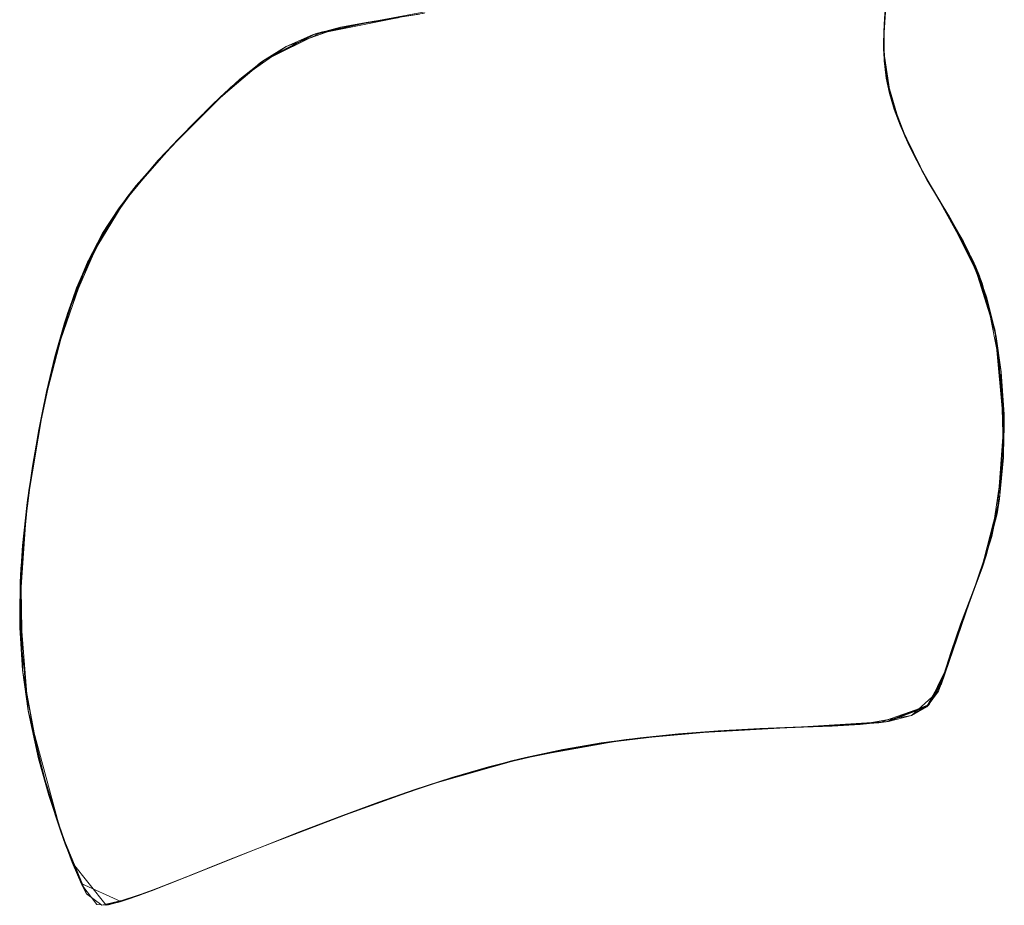
# Model space of a CAD drawing. Units: millimetres. Extents: x -3167 to 6913, y -2390 to 4738.
# Drawn here: x -1064 to -1059, y 2181 to 2185 of the extents above; entities that cross this region are included whole.
import ezdxf

# ---------------------------------------------------------------- set-up
doc = ezdxf.new("R2010")
doc.units = ezdxf.units.MM

# ---------------------------------------------------------------- blocks, each defined once
blk = doc.blocks.new('30037_dwg-456272-Level 1')
at = {"lineweight": 9}
for p, q in [((3125.4432, 1865.5342), (3125.4159, 1865.303)), ((3125.4159, 1865.303), (3125.4432, 1865.5342)), ((3123.1756, 1865.3771), (3122.8129, 1865.3104)), ((3125.4264, 1865.412), (3125.4127, 1865.2046)), ((3125.4127, 1865.2046), (3125.4264, 1865.412)), ((3125.4264, 1865.412), (3125.4127, 1865.2046)), ((3125.4127, 1865.2046), (3125.4264, 1865.412)), ((3125.4127, 1865.2081), (3125.4214, 1865.3675)), ((3125.413, 1865.1707), (3125.4214, 1865.3675)), ((3125.4159, 1865.303), (3125.4264, 1865.412)), ((3125.4159, 1865.303), (3125.4264, 1865.412)), ((3122.9629, 1865.3327), (3122.5231, 1865.2452)), ((3122.9571, 1865.3318), (3122.6661, 1865.284)), ((3123.0905, 1865.3552), (3122.7951, 1865.3077)), ((3122.8129, 1865.3104), (3123.0783, 1865.3527)), ((3122.8129, 1865.3104), (3123.0783, 1865.3527)), ((3123.0649, 1865.3499), (3122.8262, 1865.3125)), ((3125.4203, 1865.3585), (3125.4127, 1865.2101)), ((3122.6661, 1865.284), (3122.3908, 1865.1873)), ((3122.8129, 1865.3104), (3122.5231, 1865.2452)), ((3122.8129, 1865.3104), (3122.5231, 1865.2452)), ((3122.5231, 1865.2452), (3122.7951, 1865.3077)), ((3122.7951, 1865.3077), (3122.5231, 1865.2452)), ((3122.6661, 1865.284), (3122.5231, 1865.2452)), ((3122.6661, 1865.284), (3122.5231, 1865.2452)), ((3122.5376, 1865.2498), (3122.8262, 1865.3125)), ((3122.5376, 1865.2498), (3122.8129, 1865.3104)), ((3122.8129, 1865.3104), (3122.5382, 1865.25)), ((3122.8129, 1865.3104), (3122.5745, 1865.2613)), ((3122.6661, 1865.284), (3122.8129, 1865.3104)), ((3122.6661, 1865.284), (3122.7951, 1865.3077)), ((3125.4159, 1865.303), (3125.4127, 1865.2046)), ((3125.4159, 1865.303), (3125.4127, 1865.2046)), ((3125.4159, 1865.303), (3125.4159, 1865.1145)), ((3125.4159, 1865.303), (3125.4159, 1865.1145)), ((3122.2612, 1865.1053), (3122.5382, 1865.25)), ((3122.2673, 1865.1097), (3122.5231, 1865.2452)), ((3122.2696, 1865.1114), (3122.5745, 1865.2613)), ((3122.5376, 1865.2498), (3122.2696, 1865.1114)), ((3122.2696, 1865.1114), (3122.5231, 1865.2452)), ((3122.2835, 1865.1212), (3122.5231, 1865.2452)), ((3122.2835, 1865.1212), (3122.5231, 1865.2452)), ((3122.3908, 1865.1873), (3122.5231, 1865.2452)), ((3122.3908, 1865.1873), (3122.5231, 1865.2452)), ((3122.5231, 1865.2452), (3122.5745, 1865.2613)), ((3122.5231, 1865.2452), (3122.5382, 1865.25)), ((3122.5376, 1865.2498), (3122.5745, 1865.2613)), ((3122.5376, 1865.2498), (3122.5382, 1865.25)), ((3122.1565, 1865.0218), (3122.3908, 1865.1873)), ((3122.3908, 1865.1873), (3122.2673, 1865.1097)), ((3122.3908, 1865.1873), (3122.2835, 1865.1212)), ((3125.4127, 1865.2046), (3125.4127, 1865.2101)), ((3125.413, 1865.1707), (3125.4127, 1865.2101)), ((3125.4127, 1865.2101), (3125.4264, 1865.0299)), ((3125.4127, 1865.2046), (3125.4127, 1865.2081)), ((3125.4127, 1865.2081), (3125.4264, 1865.0299)), ((3125.4127, 1865.2081), (3125.413, 1865.1707)), ((3125.4159, 1865.1145), (3125.4127, 1865.2046)), ((3125.4159, 1865.1145), (3125.4127, 1865.2046)), ((3125.4127, 1865.2046), (3125.4273, 1865.0257)), ((3125.4127, 1865.2046), (3125.4264, 1865.0299)), ((3125.4127, 1865.2046), (3125.4264, 1865.0309)), ((3125.4127, 1865.2046), (3125.4264, 1865.0299)), ((3125.4264, 1865.0299), (3125.413, 1865.1707)), ((3125.4499, 1864.9257), (3125.413, 1865.1707)), ((3125.413, 1865.1707), (3125.4264, 1865.0299)), ((3122.2835, 1865.1212), (3122.049, 1864.9224)), ((3122.2812, 1865.1196), (3122.049, 1864.9224)), ((3122.2812, 1865.1196), (3122.1088, 1864.979)), ((3122.1565, 1865.0218), (3122.2835, 1865.1212)), ((3122.2812, 1865.1196), (3122.2612, 1865.1053)), ((3122.2835, 1865.1212), (3122.2812, 1865.1196)), ((3122.0199, 1864.8939), (3122.2696, 1865.1114)), ((3122.049, 1864.9224), (3122.2673, 1865.1097)), ((3122.049, 1864.9224), (3122.2612, 1865.1053)), ((3122.2673, 1865.1097), (3122.0827, 1864.9548)), ((3122.1565, 1865.0218), (3122.2673, 1865.1097)), ((3122.2612, 1865.1053), (3122.2696, 1865.1114)), ((3122.2673, 1865.1097), (3122.2696, 1865.1114)), ((3125.4159, 1865.1145), (3125.4438, 1864.9487)), ((3125.4159, 1865.1145), (3125.4273, 1865.0257)), ((3125.4159, 1865.1145), (3125.4438, 1864.9487)), ((3125.4159, 1865.1145), (3125.4264, 1865.0309)), ((3121.944, 1864.818), (3122.1565, 1865.0218)), ((3122.1565, 1865.0218), (3122.049, 1864.9224)), ((3122.1565, 1865.0218), (3122.049, 1864.9224)), ((3125.4438, 1864.9487), (3125.4264, 1865.0309)), ((3125.4679, 1864.868), (3125.4264, 1865.0309)), ((3125.4976, 1864.7892), (3125.4264, 1865.0299)), ((3125.4273, 1865.0257), (3125.4264, 1865.0299)), ((3125.4264, 1865.0299), (3125.4499, 1864.9257)), ((3125.4499, 1864.9257), (3125.4264, 1865.0299)), ((3125.4679, 1864.868), (3125.4264, 1865.0299)), ((3125.47, 1864.8622), (3125.4264, 1865.0299)), ((3125.4438, 1864.9487), (3125.4273, 1865.0257)), ((3122.1088, 1864.979), (3121.8202, 1864.692)), ((3122.1088, 1864.979), (3122.049, 1864.9224)), ((3122.1088, 1864.979), (3122.049, 1864.9224)), ((3122.049, 1864.9224), (3121.7435, 1864.6105)), ((3122.049, 1864.9224), (3121.8202, 1864.692)), ((3121.84, 1864.7119), (3122.0827, 1864.9548)), ((3121.944, 1864.818), (3122.049, 1864.9224)), ((3121.944, 1864.818), (3122.049, 1864.9224)), ((3122.0199, 1864.8939), (3122.0827, 1864.9548)), ((3122.049, 1864.9224), (3122.0199, 1864.8939)), ((3122.049, 1864.9224), (3122.0827, 1864.9548)), ((3125.4438, 1864.9487), (3125.499, 1864.7856)), ((3125.4438, 1864.9487), (3125.4679, 1864.868)), ((3125.499, 1864.7856), (3125.4438, 1864.9487)), ((3125.4438, 1864.9487), (3125.4679, 1864.868)), ((3125.4976, 1864.7892), (3125.4499, 1864.9257)), ((3125.4499, 1864.9257), (3125.47, 1864.8622)), ((3125.4499, 1864.9257), (3125.5368, 1864.699)), ((3122.0199, 1864.8939), (3121.84, 1864.7119)), ((3125.499, 1864.7856), (3125.4679, 1864.868)), ((3125.499, 1864.7856), (3125.4679, 1864.868)), ((3125.5368, 1864.699), (3125.4679, 1864.868)), ((3125.5421, 1864.6879), (3125.4679, 1864.868)), ((3125.4976, 1864.7892), (3125.4679, 1864.868)), ((3125.5368, 1864.699), (3125.4679, 1864.868)), ((3125.4679, 1864.868), (3125.47, 1864.8622)), ((3121.944, 1864.818), (3121.7371, 1864.6035)), ((3121.944, 1864.818), (3121.8275, 1864.6994)), ((3121.944, 1864.818), (3121.8414, 1864.7138)), ((3125.47, 1864.8622), (3125.5217, 1864.7324)), ((3125.5421, 1864.6879), (3125.4976, 1864.7892)), ((3125.6331, 1864.5124), (3125.4976, 1864.7892)), ((3125.4976, 1864.7892), (3125.5368, 1864.699)), ((3125.5819, 1864.6077), (3125.499, 1864.7856)), ((3125.499, 1864.7856), (3125.5421, 1864.6879)), ((3125.5819, 1864.6077), (3125.499, 1864.7856)), ((3125.499, 1864.7856), (3125.5368, 1864.699)), ((3125.5368, 1864.699), (3125.5217, 1864.7324)), ((3125.6293, 1864.519), (3125.5217, 1864.7324)), ((3125.5368, 1864.699), (3125.5217, 1864.7324)), ((3121.8202, 1864.692), (3121.5842, 1864.4225)), ((3121.84, 1864.7119), (3121.6316, 1864.4824)), ((3121.6382, 1864.4904), (3121.8275, 1864.6994)), ((3121.8275, 1864.6994), (3121.6382, 1864.4904)), ((3121.8202, 1864.692), (3121.6382, 1864.4904)), ((3121.7371, 1864.6035), (3121.8414, 1864.7138)), ((3121.7371, 1864.6035), (3121.8275, 1864.6994)), ((3121.7435, 1864.6105), (3121.8202, 1864.692)), ((3121.84, 1864.7119), (3121.7574, 1864.6254)), ((3121.8275, 1864.6994), (3121.8202, 1864.692)), ((3125.5819, 1864.6077), (3125.5368, 1864.699)), ((3125.5368, 1864.699), (3125.6331, 1864.5124)), ((3125.6331, 1864.5124), (3125.5368, 1864.699)), ((3125.5368, 1864.699), (3125.6293, 1864.519)), ((3125.6066, 1864.56), (3125.5368, 1864.699)), ((3125.5819, 1864.6077), (3125.5421, 1864.6879)), ((3125.6331, 1864.5124), (3125.5421, 1864.6879)), ((3125.5421, 1864.6879), (3125.6331, 1864.5124)), ((3121.5961, 1864.4379), (3121.7574, 1864.6254)), ((3121.6316, 1864.4824), (3121.7574, 1864.6254)), ((3121.7435, 1864.6105), (3121.7574, 1864.6254)), ((3121.5455, 1864.3704), (3121.7371, 1864.6035)), ((3121.7435, 1864.6105), (3121.5961, 1864.4379)), ((3121.7371, 1864.6035), (3121.6382, 1864.4904)), ((3121.7371, 1864.6035), (3121.6382, 1864.4904)), ((3125.6909, 1864.4138), (3125.5819, 1864.6077)), ((3125.5819, 1864.6077), (3125.6331, 1864.5124)), ((3125.6909, 1864.4138), (3125.5819, 1864.6077)), ((3125.5819, 1864.6077), (3125.6331, 1864.5124)), ((3125.695, 1864.4076), (3125.6066, 1864.56)), ((3125.7031, 1864.3938), (3125.6066, 1864.56)), ((3125.6066, 1864.56), (3125.6293, 1864.519)), ((3125.6331, 1864.5124), (3125.6072, 1864.5594)), ((3125.7421, 1864.331), (3125.6072, 1864.5594)), ((3125.6331, 1864.5124), (3125.6293, 1864.519)), ((3125.754, 1864.3112), (3125.6293, 1864.519)), ((3125.7031, 1864.3938), (3125.6293, 1864.519)), ((3121.4618, 1864.2412), (3121.6382, 1864.4904)), ((3121.6382, 1864.4904), (3121.4618, 1864.2412)), ((3121.6382, 1864.4904), (3121.4714, 1864.2574)), ((3121.6382, 1864.4904), (3121.4714, 1864.2574)), ((3121.5455, 1864.3704), (3121.6382, 1864.4904)), ((3121.5455, 1864.3704), (3121.6382, 1864.4904)), ((3121.6382, 1864.4904), (3121.5842, 1864.4225)), ((3121.6316, 1864.4824), (3121.5961, 1864.4379)), ((3121.6382, 1864.4904), (3121.6316, 1864.4824)), ((3125.6909, 1864.4138), (3125.6331, 1864.5124)), ((3125.6909, 1864.4138), (3125.6331, 1864.5124)), ((3125.6331, 1864.5124), (3125.7464, 1864.3237)), ((3125.6331, 1864.5124), (3125.754, 1864.3112)), ((3125.6331, 1864.5124), (3125.7551, 1864.3093)), ((3125.6331, 1864.5124), (3125.7421, 1864.331)), ((3121.3853, 1864.0946), (3121.5842, 1864.4225)), ((3121.5961, 1864.4379), (3121.4618, 1864.2412)), ((3121.5842, 1864.4225), (3121.4618, 1864.2412)), ((3121.4714, 1864.2574), (3121.5842, 1864.4225)), ((3121.4923, 1864.2913), (3121.5961, 1864.4379)), ((3121.5961, 1864.4379), (3121.5842, 1864.4225)), ((3121.5455, 1864.3704), (3121.388, 1864.1008)), ((3121.5455, 1864.3704), (3121.4618, 1864.2412)), ((3121.5455, 1864.3704), (3121.4714, 1864.2574)), ((3125.6909, 1864.4138), (3125.8182, 1864.1989)), ((3125.8798, 1864.0707), (3125.695, 1864.4076)), ((3125.8798, 1864.0707), (3125.7421, 1864.331)), ((3125.7464, 1864.3237), (3125.7421, 1864.331)), ((3125.9118, 1863.9894), (3125.7421, 1864.331)), ((3125.8182, 1864.1989), (3125.7464, 1864.3237)), ((3121.3362, 1863.9807), (3121.4923, 1864.2913)), ((3121.4618, 1864.2412), (3121.4923, 1864.2913)), ((3121.4923, 1864.2913), (3121.4618, 1864.2412)), ((3125.8633, 1864.108), (3125.754, 1864.3112)), ((3125.754, 1864.3112), (3125.8982, 1864.0256)), ((3125.8182, 1864.1989), (3125.7551, 1864.3093)), ((3121.2836, 1863.8355), (3121.4618, 1864.2412)), ((3121.3243, 1863.9496), (3121.4714, 1864.2574)), ((3121.4618, 1864.2412), (3121.3298, 1863.9644)), ((3121.4618, 1864.2412), (3121.3298, 1863.9644)), ((3121.4618, 1864.2412), (3121.3362, 1863.9807)), ((3121.3362, 1863.9807), (3121.4618, 1864.2412)), ((3121.3853, 1864.0946), (3121.4714, 1864.2574)), ((3121.3853, 1864.0946), (3121.4618, 1864.2412)), ((3121.388, 1864.1008), (3121.4714, 1864.2574)), ((3121.388, 1864.1008), (3121.4618, 1864.2412)), ((3125.8182, 1864.1989), (3125.8798, 1864.0707)), ((3125.8182, 1864.1989), (3125.8798, 1864.0707)), ((3125.8182, 1864.1989), (3125.9348, 1863.9204)), ((3121.2205, 1863.6182), (3121.3853, 1864.0946)), ((3121.388, 1864.1008), (3121.2688, 1863.7884)), ((3121.3853, 1864.0946), (3121.2836, 1863.8355)), ((3121.388, 1864.1008), (3121.3243, 1863.9496)), ((3121.3853, 1864.0946), (3121.3243, 1863.9496)), ((3121.388, 1864.1008), (3121.3298, 1863.9644)), ((3125.8798, 1864.0707), (3125.8633, 1864.108)), ((3125.8633, 1864.108), (3125.9784, 1863.7423)), ((3125.8633, 1864.108), (3125.8982, 1864.0256)), ((3125.9348, 1863.9204), (3125.8798, 1864.0707)), ((3125.9348, 1863.9204), (3125.8798, 1864.0707)), ((3125.8798, 1864.0707), (3125.9758, 1863.7562)), ((3125.8798, 1864.0707), (3125.9822, 1863.7232)), ((3125.8798, 1864.0707), (3125.9118, 1863.9894)), ((3125.8798, 1864.0707), (3125.9778, 1863.7461)), ((3125.8798, 1864.0707), (3125.8982, 1864.0256)), ((3125.8798, 1864.0707), (3125.983, 1863.7194)), ((3125.8798, 1864.0707), (3125.9118, 1863.9894)), ((3125.9778, 1863.7461), (3125.8982, 1864.0256)), ((3121.3362, 1863.9807), (3121.2205, 1863.6182)), ((3121.2836, 1863.8355), (3121.3362, 1863.9807)), ((3121.3298, 1863.9644), (3121.3362, 1863.9807)), ((3125.9822, 1863.7232), (3125.9118, 1863.9894)), ((3121.3298, 1863.9644), (3121.2205, 1863.6182)), ((3121.3298, 1863.9644), (3121.2205, 1863.6182)), ((3121.2688, 1863.7884), (3121.3298, 1863.9644)), ((3121.2688, 1863.7884), (3121.3243, 1863.9496)), ((3125.9348, 1863.9204), (3125.983, 1863.7194)), ((3125.9348, 1863.9204), (3125.9778, 1863.7461)), ((3126.0086, 1863.5397), (3125.9348, 1863.9204)), ((3121.2836, 1863.8355), (3121.1644, 1863.3742)), ((3121.2205, 1863.6182), (3121.2836, 1863.8355)), ((3121.2836, 1863.8355), (3121.2205, 1863.6182)), ((3121.1781, 1863.4399), (3121.2688, 1863.7884)), ((3121.2688, 1863.7884), (3121.2205, 1863.6182)), ((3121.2688, 1863.7884), (3121.2231, 1863.6288)), ((3125.9758, 1863.7562), (3125.9784, 1863.7423)), ((3125.9758, 1863.7562), (3125.9822, 1863.7232)), ((3125.9758, 1863.7562), (3126.024, 1863.3004)), ((3126.0086, 1863.5397), (3125.9778, 1863.7461)), ((3125.9784, 1863.7423), (3125.9778, 1863.7461)), ((3125.9778, 1863.7461), (3126.0234, 1863.3239)), ((3126.024, 1863.3014), (3125.9784, 1863.7423)), ((3125.9784, 1863.7423), (3126.0234, 1863.3239)), ((3125.9784, 1863.7423), (3126.0246, 1863.2438)), ((3125.9822, 1863.7232), (3125.983, 1863.7194)), ((3126.0086, 1863.5397), (3125.983, 1863.7194)), ((3126.0234, 1863.3239), (3125.983, 1863.7194)), ((3126.0234, 1863.3239), (3125.983, 1863.7194)), ((3121.1406, 1863.2541), (3121.2231, 1863.6288)), ((3121.1781, 1863.4399), (3121.2231, 1863.6288)), ((3121.2205, 1863.6182), (3121.2231, 1863.6288)), ((3121.2205, 1863.6182), (3121.1333, 1863.2161)), ((3121.2205, 1863.6182), (3121.1371, 1863.2361)), ((3121.2205, 1863.6182), (3121.1371, 1863.2361)), ((3121.2205, 1863.6182), (3121.138, 1863.2406)), ((3121.2205, 1863.6182), (3121.1406, 1863.2541)), ((3121.2205, 1863.6182), (3121.1644, 1863.3742)), ((3121.2205, 1863.6182), (3121.1644, 1863.3742)), ((3121.1781, 1863.4399), (3121.2205, 1863.6182)), ((3126.0086, 1863.5397), (3126.0234, 1863.3239)), ((3126.0086, 1863.5397), (3126.0234, 1863.3239)), ((3126.0086, 1863.5397), (3126.0211, 1863.1058)), ((3121.1781, 1863.4399), (3121.1066, 1863.062)), ((3121.1781, 1863.4399), (3121.1371, 1863.2361)), ((3121.1781, 1863.4399), (3121.1406, 1863.2541)), ((3121.0775, 1862.8642), (3121.1644, 1863.3742)), ((3121.1644, 1863.3742), (3121.1333, 1863.2161)), ((3121.138, 1863.2406), (3121.1644, 1863.3742)), ((3126.0234, 1863.3239), (3126.0008, 1862.8966)), ((3126.0234, 1863.3239), (3126.0008, 1862.8966)), ((3126.0008, 1862.8966), (3126.0234, 1863.3239)), ((3126.0234, 1863.3239), (3126.0008, 1862.8966)), ((3126.0211, 1863.1058), (3126.0234, 1863.3239)), ((3126.0211, 1863.1058), (3126.0234, 1863.3239)), ((3126.0234, 1863.3239), (3126.024, 1863.3004)), ((3126.0234, 1863.3239), (3126.0246, 1863.2438)), ((3126.024, 1863.3014), (3125.9877, 1862.8219)), ((3126.0008, 1862.8966), (3126.024, 1863.3004)), ((3126.024, 1863.3004), (3126.0008, 1862.8966)), ((3126.024, 1863.3014), (3126.024, 1863.3004)), ((3126.024, 1863.3014), (3126.0246, 1863.2438)), ((3121.1406, 1863.2541), (3121.0775, 1862.8642)), ((3121.1406, 1863.2541), (3121.0775, 1862.8642)), ((3121.0775, 1862.8642), (3121.1371, 1863.2361)), ((3121.0775, 1862.8642), (3121.1371, 1863.2361)), ((3121.138, 1863.2406), (3121.088, 1862.9399)), ((3121.1066, 1863.062), (3121.1406, 1863.2541)), ((3121.1066, 1863.062), (3121.1371, 1863.2361)), ((3121.1371, 1863.2361), (3121.1333, 1863.2161)), ((3121.1406, 1863.2541), (3121.138, 1863.2406)), ((3126.0008, 1862.8966), (3126.0246, 1863.2438)), ((3121.1333, 1863.2161), (3121.0813, 1862.8924)), ((3126.0211, 1863.1058), (3125.9612, 1862.7062)), ((3126.0211, 1863.1058), (3126.0008, 1862.8966)), ((3126.0211, 1863.1058), (3126.0008, 1862.8966)), ((3121.056, 1862.6616), (3121.1066, 1863.062)), ((3121.1066, 1863.062), (3121.0775, 1862.8642)), ((3121.1066, 1863.062), (3121.0775, 1862.8642)), ((3121.0458, 1862.5067), (3121.088, 1862.9399)), ((3121.0775, 1862.8642), (3121.088, 1862.9399)), ((3121.0775, 1862.8642), (3121.088, 1862.9399)), ((3121.0476, 1862.5436), (3121.0813, 1862.8924)), ((3121.0775, 1862.8642), (3121.0813, 1862.8924)), ((3121.0775, 1862.8642), (3121.0813, 1862.8924)), ((3125.9083, 1862.5359), (3126.0008, 1862.8966)), ((3125.9083, 1862.5359), (3126.0008, 1862.8966)), ((3126.0008, 1862.8966), (3125.9083, 1862.5359)), ((3126.0008, 1862.8966), (3125.9083, 1862.5359)), ((3126.0008, 1862.8966), (3125.9313, 1862.6035)), ((3126.0008, 1862.8966), (3125.9313, 1862.6035)), ((3125.9612, 1862.7062), (3126.0008, 1862.8966)), ((3125.9612, 1862.7062), (3126.0008, 1862.8966)), ((3126.0008, 1862.8966), (3125.9877, 1862.8219)), ((3126.0008, 1862.8966), (3125.9877, 1862.8219)), ((3121.0421, 1862.3538), (3121.0775, 1862.8642)), ((3121.0775, 1862.8642), (3121.0444, 1862.4745)), ((3121.0775, 1862.8642), (3121.0444, 1862.4745)), ((3121.0775, 1862.8642), (3121.0444, 1862.4745)), ((3121.0444, 1862.4745), (3121.0775, 1862.8642)), ((3121.0775, 1862.8642), (3121.0458, 1862.5067)), ((3121.0775, 1862.8642), (3121.0458, 1862.5067)), ((3121.0775, 1862.8642), (3121.0476, 1862.5436)), ((3121.0476, 1862.5436), (3121.0775, 1862.8642)), ((3121.056, 1862.6616), (3121.0775, 1862.8642)), ((3121.056, 1862.6616), (3121.0775, 1862.8642)), ((3125.9877, 1862.8219), (3125.933, 1862.6093)), ((3125.9612, 1862.7062), (3125.8514, 1862.3834)), ((3125.9612, 1862.7062), (3125.9083, 1862.5359)), ((3125.9612, 1862.7062), (3125.9083, 1862.5359)), ((3121.056, 1862.6616), (3121.0432, 1862.2443)), ((3121.056, 1862.6616), (3121.0444, 1862.4745)), ((3121.056, 1862.6616), (3121.0444, 1862.4745)), ((3125.8072, 1862.2714), (3125.9313, 1862.6035)), ((3125.933, 1862.6093), (3125.84, 1862.3549)), ((3125.8476, 1862.3744), (3125.9313, 1862.6035)), ((3125.9083, 1862.5359), (3125.9313, 1862.6035)), ((3125.9124, 1862.5471), (3125.933, 1862.6093)), ((3125.933, 1862.6093), (3125.9313, 1862.6035)), ((3121.0421, 1862.3538), (3121.0476, 1862.5436)), ((3121.0476, 1862.5436), (3121.0444, 1862.4745)), ((3121.0569, 1862.031), (3121.0476, 1862.5436)), ((3125.9083, 1862.5359), (3125.797, 1862.2446)), ((3125.7979, 1862.2469), (3125.9124, 1862.5471)), ((3125.9083, 1862.5359), (3125.7979, 1862.2469)), ((3125.8037, 1862.2623), (3125.9083, 1862.5359)), ((3125.8037, 1862.2623), (3125.9083, 1862.5359)), ((3125.8072, 1862.2714), (3125.9083, 1862.5359)), ((3125.9124, 1862.5471), (3125.84, 1862.3549)), ((3125.8514, 1862.3834), (3125.9083, 1862.5359)), ((3125.8514, 1862.3834), (3125.9083, 1862.5359)), ((3125.9083, 1862.5359), (3125.9124, 1862.5471)), ((3121.0421, 1862.3538), (3121.0458, 1862.5067)), ((3121.0444, 1862.4745), (3121.0458, 1862.5067)), ((3121.0569, 1862.031), (3121.0458, 1862.5067)), ((3121.0432, 1862.2443), (3121.0444, 1862.4745)), ((3121.0432, 1862.2443), (3121.0444, 1862.4745)), ((3121.0569, 1862.031), (3121.0444, 1862.4745)), ((3121.0444, 1862.4745), (3121.0569, 1862.031)), ((3121.0444, 1862.4745), (3121.0569, 1862.031)), ((3121.0569, 1862.031), (3121.0444, 1862.4745)), ((3125.8514, 1862.3834), (3125.7563, 1862.1243)), ((3125.8514, 1862.3834), (3125.7563, 1862.1243)), ((3121.0421, 1862.3538), (3121.0569, 1862.031)), ((3121.0421, 1862.3538), (3121.0851, 1861.8236)), ((3121.0421, 1862.3538), (3121.0569, 1862.031)), ((3125.7255, 1862.0156), (3125.8476, 1862.3744)), ((3121.0432, 1862.2443), (3121.0569, 1862.031)), ((3121.0432, 1862.2443), (3121.0569, 1862.031)), ((3121.0432, 1862.2443), (3121.0865, 1861.8157)), ((3125.8072, 1862.2714), (3125.7075, 1861.9615)), ((3125.8072, 1862.2714), (3125.7255, 1862.0156)), ((3125.7255, 1862.0156), (3125.7979, 1862.2469)), ((3125.7336, 1862.044), (3125.7979, 1862.2469)), ((3125.7563, 1862.1243), (3125.8037, 1862.2623)), ((3125.7563, 1862.1243), (3125.797, 1862.2446)), ((3125.7979, 1862.2469), (3125.797, 1862.2446)), ((3125.7563, 1862.1243), (3125.6912, 1861.9234)), ((3121.0865, 1861.8157), (3121.0569, 1862.031)), ((3121.0865, 1861.8157), (3121.0569, 1862.031)), ((3121.0569, 1862.031), (3121.0851, 1861.8236)), ((3121.0569, 1862.031), (3121.1374, 1861.581)), ((3121.0569, 1862.031), (3121.1432, 1861.5589)), ((3121.0851, 1861.8236), (3121.0569, 1862.031)), ((3121.0569, 1862.031), (3121.1374, 1861.581)), ((3121.1432, 1861.5589), (3121.0569, 1862.031)), ((3121.1374, 1861.581), (3121.0569, 1862.031)), ((3121.1374, 1861.581), (3121.0569, 1862.031)), ((3125.7336, 1862.044), (3125.6389, 1861.8513)), ((3125.6307, 1861.8442), (3125.7255, 1862.0156)), ((3125.6322, 1861.8454), (3125.7255, 1862.0156)), ((3125.7255, 1862.0156), (3125.64, 1861.8525)), ((3125.64, 1861.8525), (3125.7156, 1861.9843)), ((3125.7255, 1862.0156), (3125.6435, 1861.8558)), ((3125.6912, 1861.9234), (3125.7255, 1862.0156)), ((3125.6912, 1861.9234), (3125.7255, 1862.0156)), ((3125.7075, 1861.9615), (3125.7255, 1862.0156)), ((3125.7075, 1861.9615), (3125.7255, 1862.0156)), ((3125.7255, 1862.0156), (3125.7156, 1861.9843)), ((3125.6322, 1861.8454), (3125.7075, 1861.9615)), ((3125.6912, 1861.9234), (3125.5551, 1861.8013)), ((3125.6912, 1861.9234), (3125.6307, 1861.8442)), ((3125.6912, 1861.9234), (3125.64, 1861.8525)), ((3125.6389, 1861.8513), (3125.3895, 1861.7638)), ((3125.6435, 1861.8558), (3125.4246, 1861.7688)), ((3125.4252, 1861.7688), (3125.6389, 1861.8513)), ((3125.64, 1861.8525), (3125.4386, 1861.7711)), ((3125.6389, 1861.8513), (3125.4386, 1861.7711)), ((3125.6307, 1861.8442), (3125.4386, 1861.7711)), ((3125.6307, 1861.8442), (3125.4386, 1861.7711)), ((3125.5551, 1861.8013), (3125.64, 1861.8525)), ((3125.5551, 1861.8013), (3125.6307, 1861.8442)), ((3125.6307, 1861.8442), (3125.6322, 1861.8454)), ((3125.6322, 1861.8454), (3125.6435, 1861.8558)), ((3125.6435, 1861.8558), (3125.6389, 1861.8513)), ((3125.64, 1861.8525), (3125.6389, 1861.8513)), ((3121.0851, 1861.8236), (3121.1432, 1861.5589)), ((3121.0851, 1861.8236), (3121.2499, 1861.2117)), ((3121.0851, 1861.8236), (3121.1432, 1861.5589)), ((3121.0865, 1861.8157), (3121.1374, 1861.581)), ((3121.0865, 1861.8157), (3121.1374, 1861.581)), ((3121.1891, 1861.3964), (3121.0865, 1861.8157)), ((3125.5551, 1861.8013), (3125.2959, 1861.7548)), ((3125.5551, 1861.8013), (3125.4386, 1861.7711)), ((3125.5551, 1861.8013), (3125.4386, 1861.7711)), ((3124.3764, 1861.7077), (3124.7692, 1861.7336)), ((3124.9479, 1861.7409), (3124.3802, 1861.7082)), ((3124.3802, 1861.7082), (3124.8072, 1861.7353)), ((3124.3802, 1861.7082), (3124.7875, 1861.7345)), ((3124.3802, 1861.7082), (3124.7875, 1861.7345)), ((3124.7692, 1861.7336), (3124.3802, 1861.7082)), ((3124.5767, 1861.723), (3124.9555, 1861.7412)), ((3124.9555, 1861.7412), (3124.5767, 1861.723)), ((3124.5767, 1861.723), (3124.7875, 1861.7345)), ((3124.5767, 1861.723), (3124.7692, 1861.7336)), ((3124.6322, 1861.7265), (3125.1328, 1861.7465)), ((3124.6322, 1861.7265), (3124.9479, 1861.7409)), ((3124.6322, 1861.7265), (3124.8072, 1861.7353)), ((3124.7692, 1861.7336), (3125.1537, 1861.7473)), ((3124.9555, 1861.7412), (3124.7692, 1861.7336)), ((3124.7692, 1861.7336), (3124.9479, 1861.7409)), ((3125.1328, 1861.7465), (3124.7875, 1861.7345)), ((3125.1328, 1861.7465), (3124.7875, 1861.7345)), ((3124.9555, 1861.7412), (3124.7875, 1861.7345)), ((3124.7875, 1861.7345), (3124.8072, 1861.7353)), ((3124.8072, 1861.7353), (3125.1177, 1861.7461)), ((3125.4386, 1861.7711), (3124.9479, 1861.7409)), ((3124.9555, 1861.7412), (3125.2959, 1861.7548)), ((3125.4252, 1861.7688), (3125.1177, 1861.7461)), ((3125.1328, 1861.7465), (3125.4386, 1861.7711)), ((3125.1328, 1861.7465), (3125.4386, 1861.7711)), ((3125.4252, 1861.7688), (3125.1328, 1861.7465)), ((3125.1328, 1861.7465), (3125.3895, 1861.7638)), ((3125.2959, 1861.7548), (3125.1328, 1861.7465)), ((3125.4386, 1861.7711), (3125.1537, 1861.7473)), ((3125.1537, 1861.7473), (3125.4386, 1861.7711)), ((3125.2959, 1861.7548), (3125.1537, 1861.7473)), ((3125.2959, 1861.7548), (3125.4386, 1861.7711)), ((3125.2959, 1861.7548), (3125.4386, 1861.7711)), ((3125.4386, 1861.7711), (3125.3895, 1861.7638)), ((3125.4252, 1861.7688), (3125.3895, 1861.7638)), ((3125.4386, 1861.7711), (3125.4246, 1861.7688)), ((3124.1116, 1861.6794), (3123.6012, 1861.5881)), ((3124.1823, 1861.6881), (3123.791, 1861.6288)), ((3124.1823, 1861.6881), (3123.791, 1861.6288)), ((3124.3802, 1861.7082), (3123.9459, 1861.6558)), ((3124.1116, 1861.6794), (3123.9459, 1861.6558)), ((3124.3802, 1861.7082), (3123.9666, 1861.659)), ((3123.9666, 1861.659), (3124.3802, 1861.7082)), ((3124.1823, 1861.6881), (3123.9666, 1861.659)), ((3123.9709, 1861.6598), (3124.3802, 1861.7082)), ((3124.3764, 1861.7077), (3123.9709, 1861.6598)), ((3124.1116, 1861.6794), (3123.9709, 1861.6598)), ((3124.1823, 1861.6881), (3123.9852, 1861.6618)), ((3124.1116, 1861.6794), (3124.6322, 1861.7265)), ((3124.1116, 1861.6794), (3124.3802, 1861.7082)), ((3124.1116, 1861.6794), (3124.3802, 1861.7082)), ((3124.1823, 1861.6881), (3124.5767, 1861.723)), ((3124.5767, 1861.723), (3124.1823, 1861.6881)), ((3124.1823, 1861.6881), (3124.3802, 1861.7082)), ((3124.1823, 1861.6881), (3124.3764, 1861.7077)), ((3124.5767, 1861.723), (3124.3764, 1861.7077)), ((3124.3764, 1861.7077), (3124.3802, 1861.7082)), ((3124.3802, 1861.7082), (3124.6322, 1861.7265)), ((3124.6322, 1861.7265), (3124.3802, 1861.7082)), ((3124.5767, 1861.723), (3124.3802, 1861.7082)), ((3123.791, 1861.6288), (3123.414, 1861.5406)), ((3123.791, 1861.6288), (3123.414, 1861.5406)), ((3123.9709, 1861.6598), (3123.53, 1861.5708)), ((3123.9459, 1861.6558), (3123.53, 1861.5708)), ((3123.9852, 1861.6618), (3123.6012, 1861.5881)), ((3123.9852, 1861.6618), (3123.6012, 1861.5881)), ((3123.6012, 1861.5881), (3123.9709, 1861.6598)), ((3123.6012, 1861.5881), (3123.9709, 1861.6598)), ((3123.6012, 1861.5881), (3123.9666, 1861.659)), ((3123.6012, 1861.5881), (3123.9666, 1861.659)), ((3123.6012, 1861.5881), (3123.9459, 1861.6558)), ((3123.9459, 1861.6558), (3123.6012, 1861.5881)), ((3123.791, 1861.6288), (3123.6012, 1861.5881)), ((3123.791, 1861.6288), (3123.6012, 1861.5881)), ((3123.791, 1861.6288), (3123.9852, 1861.6618)), ((3123.791, 1861.6288), (3123.9666, 1861.659)), ((3123.9666, 1861.659), (3123.9459, 1861.6558)), ((3123.9852, 1861.6618), (3123.9709, 1861.6598)), ((3121.1891, 1861.3964), (3121.1374, 1861.581)), ((3121.1891, 1861.3964), (3121.1374, 1861.581)), ((3121.2499, 1861.2117), (3121.1374, 1861.581)), ((3121.2499, 1861.2117), (3121.1374, 1861.581)), ((3121.1432, 1861.5589), (3121.1374, 1861.581)), ((3121.2499, 1861.2117), (3121.1374, 1861.581)), ((3121.2499, 1861.2117), (3121.1374, 1861.581)), ((3121.1374, 1861.581), (3121.1432, 1861.5589)), ((3123.1088, 1861.4483), (3123.6012, 1861.5881)), ((3123.6012, 1861.5881), (3123.228, 1861.4864)), ((3123.6012, 1861.5881), (3123.228, 1861.4864)), ((3123.6012, 1861.5881), (3123.228, 1861.4864)), ((3123.6012, 1861.5881), (3123.228, 1861.4864)), ((3123.414, 1861.5406), (3123.6012, 1861.5881)), ((3123.414, 1861.5406), (3123.6012, 1861.5881)), ((3123.6012, 1861.5881), (3123.53, 1861.5708)), ((3123.6012, 1861.5881), (3123.53, 1861.5708)), ((3123.6012, 1861.5881), (3123.53, 1861.5708)), ((3123.6012, 1861.5881), (3123.53, 1861.5708)), ((3121.1432, 1861.5589), (3121.2499, 1861.2117)), ((3121.1432, 1861.5589), (3121.2499, 1861.2117)), ((3121.1432, 1861.5589), (3121.2726, 1861.149)), ((3121.2499, 1861.2117), (3121.1432, 1861.5589)), ((3121.2499, 1861.2117), (3121.1432, 1861.5589)), ((3121.1432, 1861.5589), (3121.2726, 1861.149)), ((3123.414, 1861.5406), (3123.0416, 1861.4262)), ((3123.414, 1861.5406), (3123.0416, 1861.4262)), ((3123.414, 1861.5406), (3123.228, 1861.4864)), ((3123.414, 1861.5406), (3123.228, 1861.4864)), ((3123.2413, 1861.4904), (3123.53, 1861.5708)), ((3123.2413, 1861.4904), (3123.53, 1861.5708)), ((3122.8419, 1861.3563), (3123.228, 1861.4864)), ((3122.8536, 1861.3605), (3123.2413, 1861.4904)), ((3123.2413, 1861.4904), (3122.8536, 1861.3605)), ((3122.8536, 1861.3605), (3123.228, 1861.4864)), ((3123.0416, 1861.4262), (3123.228, 1861.4864)), ((3123.0416, 1861.4262), (3123.228, 1861.4864)), ((3123.2413, 1861.4904), (3123.1088, 1861.4483)), ((3123.1088, 1861.4483), (3123.2413, 1861.4904)), ((3123.228, 1861.4864), (3123.2413, 1861.4904)), ((3123.228, 1861.4864), (3123.2413, 1861.4904)), ((3122.6065, 1861.2685), (3123.1088, 1861.4483)), ((3122.8536, 1861.3605), (3123.1088, 1861.4483)), ((3123.1088, 1861.4483), (3122.8536, 1861.3605)), ((3121.1891, 1861.3964), (3121.2499, 1861.2117)), ((3121.1891, 1861.3964), (3121.2499, 1861.2117)), ((3121.1891, 1861.3964), (3121.308, 1861.0573)), ((3123.0416, 1861.4262), (3122.662, 1861.2897)), ((3123.0416, 1861.4262), (3122.662, 1861.2897)), ((3123.0416, 1861.4262), (3122.8419, 1861.3563)), ((3123.0416, 1861.4262), (3122.8571, 1861.3618)), ((3122.2809, 1861.1418), (3122.8536, 1861.3605)), ((3122.2809, 1861.1418), (3122.8536, 1861.3605)), ((3122.4667, 1861.2147), (3122.8571, 1861.3618)), ((3122.4667, 1861.2147), (3122.8536, 1861.3605)), ((3122.8536, 1861.3605), (3122.6065, 1861.2685)), ((3122.6065, 1861.2685), (3122.8536, 1861.3605)), ((3122.662, 1861.2897), (3122.8571, 1861.3618)), ((3122.662, 1861.2897), (3122.8419, 1861.3563)), ((3122.8536, 1861.3605), (3122.8419, 1861.3563)), ((3122.8571, 1861.3618), (3122.8536, 1861.3605)), ((3122.662, 1861.2897), (3122.2731, 1861.1386)), ((3122.662, 1861.2897), (3122.2731, 1861.1386)), ((3122.662, 1861.2897), (3122.4667, 1861.2147)), ((3122.662, 1861.2897), (3122.4667, 1861.2147)), ((3122.6065, 1861.2685), (3122.087, 1861.0645)), ((3122.2809, 1861.1418), (3122.6065, 1861.2685)), ((3122.6065, 1861.2685), (3122.2809, 1861.1418)), ((3121.308, 1861.0573), (3121.2499, 1861.2117)), ((3121.308, 1861.0573), (3121.2499, 1861.2117)), ((3121.2499, 1861.2117), (3121.3569, 1860.9437)), ((3121.2499, 1861.2117), (3121.3569, 1860.9437)), ((3121.2499, 1861.2117), (3121.3569, 1860.9437)), ((3121.2499, 1861.2117), (3121.2726, 1861.149)), ((3121.3569, 1860.9437), (3121.2499, 1861.2117)), ((3121.2499, 1861.2117), (3121.2726, 1861.149)), ((3121.2499, 1861.2117), (3121.3801, 1860.8979)), ((3121.2499, 1861.2117), (3121.2726, 1861.149)), ((3121.2499, 1861.2117), (3121.2726, 1861.149)), ((3122.4667, 1861.2147), (3122.0655, 1861.0557)), ((3122.4667, 1861.2147), (3122.0655, 1861.0557)), ((3122.2731, 1861.1386), (3122.4667, 1861.2147)), ((3122.2731, 1861.1386), (3122.4667, 1861.2147)), ((3122.4667, 1861.2147), (3122.2809, 1861.1418)), ((3122.4667, 1861.2147), (3122.2809, 1861.1418)), ((3121.3537, 1860.9504), (3121.2726, 1861.149)), ((3121.3537, 1860.9504), (3121.2726, 1861.149)), ((3122.2731, 1861.1386), (3121.9161, 1860.9961)), ((3122.2809, 1861.1418), (3121.9606, 1861.0137)), ((3122.0655, 1861.0557), (3122.2809, 1861.1418)), ((3122.2731, 1861.1386), (3122.0655, 1861.0557)), ((3122.2731, 1861.1386), (3122.0655, 1861.0557)), ((3122.2809, 1861.1418), (3122.087, 1861.0645)), ((3122.2809, 1861.1418), (3122.087, 1861.0645)), ((3121.308, 1861.0573), (3121.3569, 1860.9437)), ((3121.308, 1861.0573), (3121.3569, 1860.9437)), ((3121.4801, 1860.8416), (3121.308, 1861.0573)), ((3122.0655, 1861.0557), (3121.7673, 1860.937)), ((3122.0655, 1861.0557), (3121.7673, 1860.937)), ((3121.7673, 1860.937), (3122.0655, 1861.0557)), ((3122.0655, 1861.0557), (3121.7673, 1860.937)), ((3121.8074, 1860.9527), (3122.087, 1861.0645)), ((3121.9161, 1860.9961), (3122.0655, 1861.0557)), ((3121.9161, 1860.9961), (3122.0655, 1861.0557)), ((3121.9551, 1861.0117), (3122.087, 1861.0645)), ((3121.9551, 1861.0117), (3122.0655, 1861.0557)), ((3121.9161, 1860.9961), (3121.6452, 1860.8902)), ((3121.7002, 1860.911), (3121.9551, 1861.0117)), ((3121.7086, 1860.914), (3121.9606, 1861.0137)), ((3121.7673, 1860.937), (3121.9606, 1861.0137)), ((3121.9551, 1861.0117), (3121.7673, 1860.937)), ((3121.9161, 1860.9961), (3121.7673, 1860.937)), ((3121.9161, 1860.9961), (3121.7673, 1860.937)), ((3121.8074, 1860.9527), (3121.9606, 1861.0137)), ((3121.8074, 1860.9527), (3121.9551, 1861.0117)), ((3121.5534, 1860.8589), (3121.3537, 1860.9504)), ((3121.3569, 1860.9437), (3121.3537, 1860.9504)), ((3121.5534, 1860.8589), (3121.3537, 1860.9504)), ((3121.3569, 1860.9437), (3121.3537, 1860.9504)), ((3121.3537, 1860.9504), (3121.3801, 1860.8979)), ((3121.3801, 1860.8979), (3121.3537, 1860.9504)), ((3121.3569, 1860.9437), (3121.4321, 1860.8444)), ((3121.5502, 1860.8579), (3121.7673, 1860.937)), ((3121.5502, 1860.8579), (3121.7673, 1860.937)), ((3121.5502, 1860.8579), (3121.7673, 1860.937)), ((3121.5502, 1860.8579), (3121.7673, 1860.937)), ((3121.6019, 1860.8748), (3121.8074, 1860.9527)), ((3121.6452, 1860.8902), (3121.7673, 1860.937)), ((3121.6452, 1860.8902), (3121.7673, 1860.937)), ((3121.7002, 1860.911), (3121.8074, 1860.9527)), ((3121.7002, 1860.911), (3121.7673, 1860.937)), ((3121.8074, 1860.9527), (3121.7086, 1860.914)), ((3121.7673, 1860.937), (3121.7086, 1860.914)), ((3121.3801, 1860.8979), (3121.4571, 1860.8402)), ((3121.4801, 1860.8416), (3121.6452, 1860.8902)), ((3121.7086, 1860.914), (3121.4912, 1860.8434)), ((3121.6452, 1860.8902), (3121.5502, 1860.8579)), ((3121.6452, 1860.8902), (3121.5502, 1860.8579)), ((3121.5534, 1860.8589), (3121.7086, 1860.914)), ((3121.6019, 1860.8748), (3121.7086, 1860.914)), ((3121.7002, 1860.911), (3121.6019, 1860.8748)), ((3121.4801, 1860.8416), (3121.4321, 1860.8444)), ((3121.4801, 1860.8416), (3121.4321, 1860.8444)), ((3121.6019, 1860.8748), (3121.4571, 1860.8402)), ((3121.5534, 1860.8589), (3121.4571, 1860.8402)), ((3121.4912, 1860.8434), (3121.4571, 1860.8402)), ((3121.4801, 1860.8416), (3121.5502, 1860.8579)), ((3121.4801, 1860.8416), (3121.5502, 1860.8579)), ((3121.6019, 1860.8748), (3121.4912, 1860.8434)), ((3121.5534, 1860.8589), (3121.4912, 1860.8434)), ((3121.5502, 1860.8579), (3121.5534, 1860.8589)), ((3121.5502, 1860.8579), (3121.5534, 1860.8589)), ((3121.5534, 1860.8589), (3121.6019, 1860.8748))]:
    blk.add_line(p, q, dxfattribs=at)

msp = doc.modelspace()

# ---------------------------------------------------------------- block references
at = {"lineweight": 9}
msp.add_blockref('30037_dwg-456272-Level 1', (-4185.1452, 319.8478), dxfattribs=at)

doc.saveas('drawing.dxf')
